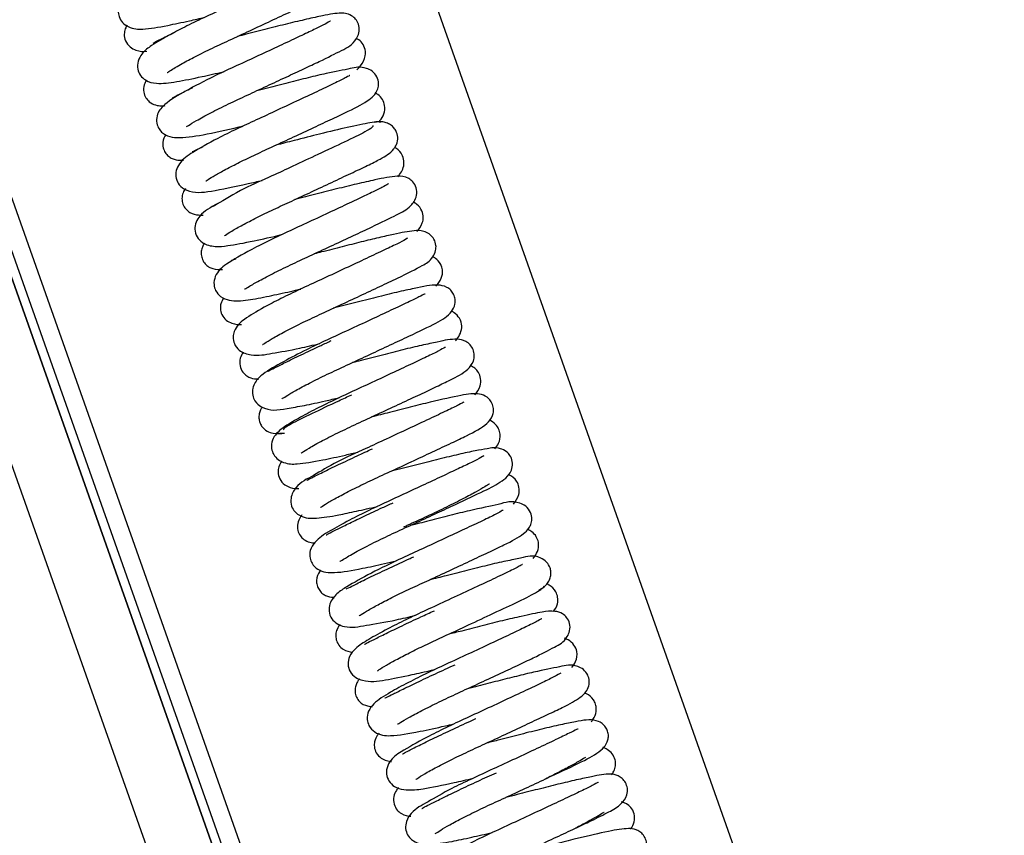
# Model space of a CAD drawing. Units: millimetres. Extents: x -3 to 14505, y -2896 to 10238.
# Drawn here: x 6836 to 6847, y -2259 to -2249 of the extents above; entities that cross this region are included whole.
import ezdxf

# ---------------------------------------------------------------- set-up
doc = ezdxf.new("R2010")
doc.units = ezdxf.units.MM
doc.layers.add('FAKRO LOFT LADDERS', color=7, linetype='CONTINUOUS')

msp = doc.modelspace()

# ---------------------------------------------------------------- linework, layer by layer
at = {"layer": 'FAKRO LOFT LADDERS', "color": 7, "linetype": 'Continuous'}
for p, q in [((6820.846, -2213.163), (6858.737, -2320.228)), ((6859.414, -2320.042), (6821.589, -2213.163)), ((6821.589, -2213.163), (6859.414, -2320.042)), ((6821.695, -2213.163), (6859.508, -2320.009)), ((6859.63, -2319.753), (6821.907, -2213.163)), ((6845.59, -2264.497), (6831.016, -2223.316))]:
    msp.add_line(p, q, dxfattribs=at)
for points, knots in [([(6838.569, -2248.169), (6838.569, -2248.168), (6838.564, -2248.17), (6838.521, -2248.196), (6838.414, -2248.249), (6838.245, -2248.329), (6838.032, -2248.43), (6837.79, -2248.543), (6837.539, -2248.658), (6837.293, -2248.772), (6837.061, -2248.888), (6836.846, -2249.006), (6836.719, -2249.086), (6836.64, -2249.177), (6836.614, -2249.263), (6836.626, -2249.338), (6836.664, -2249.408), (6836.773, -2249.477), (6836.912, -2249.481), (6837.128, -2249.445), (6837.382, -2249.391), (6837.531, -2249.357), (6837.59, -2249.343)], [0.5022133, 0.5022133, 0.5022133, 0.5022133, 0.50317656, 0.50614042, 0.51044982, 0.51494205, 0.51966328, 0.52451358, 0.52932344, 0.53410706, 0.53916175, 0.54476642, 0.55186831, 0.55472197, 0.55713715, 0.55891437, 0.56084598, 0.56277097, 0.56819139, 0.5760263, 0.58133721, 0.58468215, 0.58468215, 0.58468215, 0.58468215]), ([(6838.774, -2248.787), (6838.773, -2248.786), (6838.766, -2248.786), (6838.715, -2248.816), (6838.567, -2248.887), (6838.357, -2248.986), (6838.111, -2249.101), (6837.854, -2249.221), (6837.605, -2249.335), (6837.388, -2249.439), (6837.163, -2249.557), (6837.019, -2249.64), (6836.894, -2249.73), (6836.837, -2249.832), (6836.833, -2249.923), (6836.863, -2249.997), (6836.942, -2250.066), (6837.079, -2250.094), (6837.248, -2250.069), (6837.524, -2250.017), (6837.715, -2249.972), (6837.801, -2249.952), (6837.804, -2249.952)], [0.62645212, 0.62645212, 0.62645212, 0.62645212, 0.62734399, 0.63162985, 0.63636517, 0.64141595, 0.64653748, 0.65153253, 0.65632465, 0.6609868, 0.66539913, 0.67238071, 0.67659857, 0.67893535, 0.68135911, 0.68353852, 0.68575169, 0.68991735, 0.69722933, 0.70379452, 0.70851122, 0.70866934, 0.70866934, 0.70866934, 0.70866934]), ([(6837.169, -2249.96), (6837.169, -2249.961), (6837.172, -2249.96), (6837.198, -2249.942), (6837.298, -2249.88), (6837.461, -2249.793), (6837.648, -2249.7), (6837.864, -2249.6), (6838.097, -2249.492), (6838.333, -2249.382), (6838.622, -2249.247), (6838.889, -2249.121), (6839.043, -2249.03), (6839.096, -2248.934), (6839.108, -2248.883), (6839.103, -2248.827), (6839.077, -2248.77), (6839.042, -2248.733), (6838.986, -2248.698), (6838.88, -2248.683), (6838.686, -2248.718), (6838.389, -2248.785), (6838.089, -2248.861), (6837.894, -2248.912), (6837.778, -2248.94), (6837.741, -2248.949)], [0.31533916, 0.31533916, 0.31533916, 0.31533916, 0.3158499, 0.31754378, 0.32285017, 0.32687041, 0.33116407, 0.33552483, 0.34004407, 0.34475065, 0.34950846, 0.35846656, 0.36642088, 0.36816262, 0.36965537, 0.37092439, 0.37206549, 0.3732942, 0.37466247, 0.37789228, 0.38536564, 0.39410763, 0.39852212, 0.40286757, 0.40486898, 0.40486898, 0.40486898, 0.40486898]), ([(6837.383, -2250.567), (6837.385, -2250.568), (6837.405, -2250.555), (6837.493, -2250.5), (6837.649, -2250.415), (6837.845, -2250.317), (6838.062, -2250.216), (6838.283, -2250.114), (6838.499, -2250.013), (6838.698, -2249.92), (6838.924, -2249.815), (6839.127, -2249.711), (6839.258, -2249.648), (6839.32, -2249.518), (6839.32, -2249.439), (6839.291, -2249.376), (6839.243, -2249.328), (6839.172, -2249.298), (6839.076, -2249.295), (6838.952, -2249.317), (6838.735, -2249.364), (6838.522, -2249.414), (6838.292, -2249.473), (6838.1, -2249.522), (6837.988, -2249.55), (6837.956, -2249.558)], [0.19012113, 0.19012113, 0.19012113, 0.19012113, 0.19303564, 0.19714891, 0.20186904, 0.20648244, 0.21081729, 0.2151104, 0.21940375, 0.22358399, 0.22756185, 0.23498513, 0.24204789, 0.24388853, 0.24579963, 0.24747922, 0.24884708, 0.25081688, 0.25320194, 0.26068169, 0.26535495, 0.26995821, 0.27437642, 0.27871288, 0.28050631, 0.28050631, 0.28050631, 0.28050631]), ([(6836.719, -2249.432), (6836.711, -2249.444), (6836.697, -2249.474), (6836.682, -2249.535), (6836.695, -2249.609), (6836.747, -2249.68), (6836.846, -2249.727), (6836.901, -2249.729), (6836.938, -2249.724)], [0.12690492, 0.12690492, 0.12690492, 0.12690492, 0.12834854, 0.12994688, 0.13179138, 0.13379149, 0.13562092, 0.13963031, 0.13963031, 0.13963031, 0.13963031]), ([(6838.996, -2249.386), (6838.996, -2249.386), (6838.993, -2249.387), (6838.966, -2249.403), (6838.89, -2249.444), (6838.76, -2249.506), (6838.584, -2249.589), (6838.369, -2249.69), (6838.131, -2249.801), (6837.884, -2249.914), (6837.604, -2250.045), (6837.317, -2250.199), (6837.138, -2250.307), (6837.046, -2250.427), (6837.048, -2250.542), (6837.095, -2250.63), (6837.18, -2250.682), (6837.315, -2250.699), (6837.555, -2250.666), (6837.839, -2250.602), (6838.003, -2250.564), (6838.019, -2250.56)], [0.75113891, 0.75113891, 0.75113891, 0.75113891, 0.75193712, 0.75375076, 0.75737618, 0.76127121, 0.76550189, 0.77003215, 0.77470844, 0.7794066, 0.78426266, 0.79185547, 0.80040026, 0.80505684, 0.80700252, 0.80848984, 0.81151367, 0.81542163, 0.82379338, 0.83227401, 0.83316071, 0.83316071, 0.83316071, 0.83316071]), ([(6837.009, -2249.633), (6837.009, -2249.633), (6837.02, -2249.627), (6837.091, -2249.59), (6837.186, -2249.543), (6837.243, -2249.515)], [0.88150976, 0.88150976, 0.88150976, 0.88150976, 0.88331011, 0.88742595, 0.89213486, 0.89213486, 0.89213486, 0.89213486]), ([(6839.291, -2249.932), (6839.306, -2249.919), (6839.347, -2249.876), (6839.394, -2249.787), (6839.384, -2249.685), (6839.344, -2249.618), (6839.305, -2249.59), (6839.286, -2249.579)], [0.6793519, 0.6793519, 0.6793519, 0.6793519, 0.68112867, 0.68454161, 0.68703433, 0.68920611, 0.69119253, 0.69119253, 0.69119253, 0.69119253]), ([(6837.602, -2251.174), (6837.602, -2251.174), (6837.603, -2251.175), (6837.616, -2251.167), (6837.679, -2251.126), (6837.788, -2251.064), (6837.934, -2250.988), (6838.111, -2250.901), (6838.313, -2250.808), (6838.531, -2250.707), (6838.757, -2250.602), (6838.972, -2250.501), (6839.215, -2250.386), (6839.375, -2250.307), (6839.476, -2250.231), (6839.525, -2250.163), (6839.539, -2250.082), (6839.522, -2250.008), (6839.466, -2249.942), (6839.34, -2249.888), (6839.219, -2249.921), (6839.002, -2249.959), (6838.751, -2250.019), (6838.527, -2250.076), (6838.329, -2250.127), (6838.21, -2250.157), (6838.17, -2250.166)], [0.06660617, 0.06660617, 0.06660617, 0.06660617, 0.06681942, 0.06847646, 0.07181437, 0.07538434, 0.07918027, 0.08311602, 0.08711873, 0.09137483, 0.09586722, 0.10048339, 0.10509372, 0.11356227, 0.11688537, 0.11974438, 0.12137193, 0.12320613, 0.12512986, 0.12685855, 0.13318126, 0.14085887, 0.14522581, 0.14964046, 0.15397428, 0.15615824, 0.15615824, 0.15615824, 0.15615824]), ([(6839.212, -2249.996), (6839.209, -2249.995), (6839.179, -2250.014), (6839.058, -2250.075), (6838.875, -2250.162), (6838.649, -2250.268), (6838.405, -2250.382), (6838.167, -2250.492), (6837.938, -2250.597), (6837.679, -2250.726), (6837.464, -2250.847), (6837.326, -2250.938), (6837.262, -2251.059), (6837.264, -2251.147), (6837.301, -2251.232), (6837.445, -2251.319), (6837.644, -2251.297), (6837.961, -2251.231), (6838.178, -2251.182), (6838.232, -2251.169)], [0.87519529, 0.87519529, 0.87519529, 0.87519529, 0.87892363, 0.88348952, 0.88839303, 0.89334947, 0.89819531, 0.90277273, 0.90709478, 0.91189797, 0.91993868, 0.92602172, 0.92823506, 0.9305938, 0.93286818, 0.93600367, 0.94495131, 0.9544604, 0.95752521, 0.95752521, 0.95752521, 0.95752521]), ([(6836.936, -2250.047), (6836.926, -2250.063), (6836.905, -2250.103), (6836.9, -2250.179), (6836.925, -2250.245), (6836.971, -2250.298), (6837.044, -2250.332), (6837.095, -2250.335), (6837.13, -2250.334), (6837.145, -2250.333)], [0.25076052, 0.25076052, 0.25076052, 0.25076052, 0.25230024, 0.25421521, 0.25594505, 0.25737944, 0.25943154, 0.26181552, 0.26360975, 0.26360975, 0.26360975, 0.26360975]), ([(6837.226, -2250.244), (6837.226, -2250.245), (6837.233, -2250.242), (6837.299, -2250.206), (6837.391, -2250.16), (6837.448, -2250.132), (6837.453, -2250.13)], [0.756583036, 0.756583036, 0.756583036, 0.756583036, 0.757537404, 0.761723384, 0.766071307, 0.766457428, 0.766457428, 0.766457428, 0.766457428]), ([(6839.545, -2250.504), (6839.546, -2250.503), (6839.566, -2250.48), (6839.598, -2250.431), (6839.61, -2250.339), (6839.582, -2250.262), (6839.538, -2250.213), (6839.508, -2250.195), (6839.498, -2250.19)], [0.55656488, 0.55656488, 0.55656488, 0.55656488, 0.55680782, 0.55955558, 0.56211251, 0.56393505, 0.56582909, 0.56672, 0.56672, 0.56672, 0.56672]), ([(6839.472, -2250.555), (6839.473, -2250.561), (6839.469, -2250.575), (6839.375, -2250.634), (6839.174, -2250.73), (6838.877, -2250.871), (6838.591, -2251.002), (6838.311, -2251.136), (6837.985, -2251.273), (6837.721, -2251.45), (6837.542, -2251.523), (6837.462, -2251.693), (6837.495, -2251.804), (6837.576, -2251.887), (6837.705, -2251.916), (6837.878, -2251.899), (6838.104, -2251.855), (6838.339, -2251.803), (6838.449, -2251.777)], [0.00033055, 0.00033055, 0.00033055, 0.00033055, 0.00448555, 0.00926792, 0.01669891, 0.0233047, 0.02893208, 0.03349695, 0.0398402, 0.04826003, 0.05577624, 0.06048429, 0.06310247, 0.06554237, 0.06983589, 0.07411262, 0.08169572, 0.08789474, 0.08789474, 0.08789474, 0.08789474]), ([(6837.809, -2251.789), (6837.81, -2251.789), (6837.822, -2251.781), (6837.889, -2251.737), (6838.009, -2251.669), (6838.168, -2251.587), (6838.356, -2251.495), (6838.565, -2251.399), (6838.788, -2251.296), (6839.015, -2251.19), (6839.229, -2251.089), (6839.415, -2251.002), (6839.582, -2250.916), (6839.671, -2250.865), (6839.732, -2250.781), (6839.755, -2250.711), (6839.743, -2250.64), (6839.715, -2250.589), (6839.68, -2250.554), (6839.635, -2250.527), (6839.567, -2250.509), (6839.521, -2250.516), (6839.485, -2250.523)], [0.93724323, 0.93724323, 0.93724323, 0.93724323, 0.93918702, 0.94278433, 0.94669262, 0.95072711, 0.95478424, 0.95882996, 0.96313423, 0.96766026, 0.972291, 0.97689736, 0.98149767, 0.98847016, 0.98971476, 0.99170561, 0.99342513, 0.99445722, 0.99556699, 0.99671325, 0.99785379, 1, 1, 1, 1]), ([(6839.56, -2250.522), (6839.549, -2250.518), (6839.531, -2250.511), (6839.42, -2250.527), (6839.212, -2250.569), (6838.901, -2250.643), (6838.62, -2250.717), (6838.452, -2250.758), (6838.384, -2250.775)], [0, 0, 0, 0, 0.00442731, 0.00847473, 0.01609127, 0.02271372, 0.02811369, 0.03186084, 0.03186084, 0.03186084, 0.03186084]), ([(6837.153, -2250.656), (6837.135, -2250.681), (6837.115, -2250.722), (6837.118, -2250.8), (6837.144, -2250.862), (6837.183, -2250.903), (6837.241, -2250.937), (6837.294, -2250.945), (6837.337, -2250.944), (6837.352, -2250.944)], [0.37512848, 0.37512848, 0.37512848, 0.37512848, 0.37816097, 0.37954208, 0.38078876, 0.38206717, 0.38344866, 0.38666865, 0.38819323, 0.38819323, 0.38819323, 0.38819323]), ([(6837.449, -2250.847), (6837.449, -2250.848), (6837.455, -2250.849), (6837.488, -2250.831), (6837.544, -2250.803), (6837.566, -2250.792)], [0.631074783, 0.631074783, 0.631074783, 0.631074783, 0.631712835, 0.635815377, 0.638153953, 0.638153953, 0.638153953, 0.638153953]), ([(6839.749, -2251.128), (6839.764, -2251.114), (6839.789, -2251.081), (6839.822, -2251.008), (6839.819, -2250.93), (6839.787, -2250.852), (6839.741, -2250.817), (6839.714, -2250.802)], [0.43057609, 0.43057609, 0.43057609, 0.43057609, 0.4327137, 0.43459239, 0.43652944, 0.43835542, 0.44107755, 0.44107755, 0.44107755, 0.44107755]), ([(6839.646, -2251.207), (6839.645, -2251.207), (6839.632, -2251.216), (6839.578, -2251.248), (6839.459, -2251.305), (6839.286, -2251.387), (6839.066, -2251.49), (6838.821, -2251.605), (6838.573, -2251.719), (6838.329, -2251.833), (6838.059, -2251.969), (6837.836, -2252.097), (6837.715, -2252.198), (6837.684, -2252.321), (6837.711, -2252.417), (6837.776, -2252.486), (6837.894, -2252.525), (6838.056, -2252.515), (6838.287, -2252.47), (6838.5, -2252.424), (6838.624, -2252.395), (6838.663, -2252.386)], [0.1301709, 0.1301709, 0.1301709, 0.1301709, 0.13157046, 0.13531762, 0.13935861, 0.14382074, 0.14866213, 0.15356622, 0.15833363, 0.16305377, 0.16838203, 0.17704747, 0.18340699, 0.18599652, 0.18746507, 0.18977914, 0.19323433, 0.20006395, 0.20613654, 0.21117103, 0.21335604, 0.21335604, 0.21335604, 0.21335604]), ([(6838.033, -2252.385), (6838.034, -2252.386), (6838.042, -2252.384), (6838.086, -2252.357), (6838.197, -2252.292), (6838.365, -2252.204), (6838.569, -2252.105), (6838.794, -2252.001), (6839.027, -2251.893), (6839.255, -2251.787), (6839.51, -2251.667), (6839.748, -2251.55), (6839.856, -2251.497), (6839.936, -2251.408), (6839.966, -2251.337), (6839.961, -2251.25), (6839.922, -2251.185), (6839.843, -2251.125), (6839.707, -2251.118), (6839.546, -2251.153), (6839.298, -2251.208), (6839.071, -2251.263), (6838.834, -2251.325), (6838.676, -2251.365), (6838.598, -2251.384)], [0.81381711, 0.81381711, 0.81381711, 0.81381711, 0.81508249, 0.81865176, 0.8227015, 0.82713296, 0.83159946, 0.83594146, 0.8404463, 0.84503696, 0.84952637, 0.85725023, 0.86402204, 0.86566894, 0.86746524, 0.86941485, 0.8712183, 0.87279687, 0.87716275, 0.88529525, 0.8901499, 0.894786, 0.89911737, 0.9033522, 0.9033522, 0.9033522, 0.9033522]), ([(6837.372, -2251.26), (6837.362, -2251.274), (6837.343, -2251.307), (6837.329, -2251.373), (6837.341, -2251.437), (6837.373, -2251.491), (6837.439, -2251.545), (6837.508, -2251.558), (6837.555, -2251.559), (6837.572, -2251.558)], [0.49961662, 0.49961662, 0.49961662, 0.49961662, 0.50120851, 0.50279813, 0.50441419, 0.50599542, 0.50748934, 0.51052799, 0.51240445, 0.51240445, 0.51240445, 0.51240445]), ([(6837.656, -2251.467), (6837.656, -2251.468), (6837.665, -2251.464), (6837.703, -2251.443), (6837.742, -2251.424), (6837.747, -2251.421)], [0.505997762, 0.505997762, 0.505997762, 0.505997762, 0.507253424, 0.511239402, 0.511786017, 0.511786017, 0.511786017, 0.511786017]), ([(6839.962, -2251.743), (6839.989, -2251.717), (6840.022, -2251.671), (6840.04, -2251.58), (6840.024, -2251.507), (6839.978, -2251.444), (6839.939, -2251.421), (6839.926, -2251.415)], [0.30569346, 0.30569346, 0.30569346, 0.30569346, 0.30944644, 0.31127284, 0.31349541, 0.31597867, 0.31718736, 0.31718736, 0.31718736, 0.31718736]), ([(6838.236, -2253.007), (6838.236, -2253.007), (6838.236, -2253.008), (6838.258, -2252.993), (6838.342, -2252.94), (6838.481, -2252.863), (6838.662, -2252.771), (6838.871, -2252.673), (6839.097, -2252.569), (6839.329, -2252.461), (6839.552, -2252.356), (6839.811, -2252.235), (6840.018, -2252.126), (6840.119, -2252.072), (6840.176, -2251.964), (6840.18, -2251.893), (6840.159, -2251.825), (6840.105, -2251.765), (6840.02, -2251.729), (6839.889, -2251.734), (6839.759, -2251.762), (6839.539, -2251.811), (6839.343, -2251.858), (6839.126, -2251.913), (6838.946, -2251.959), (6838.841, -2251.985), (6838.814, -2251.992)], [0.69044517, 0.69044517, 0.69044517, 0.69044517, 0.69046822, 0.69341608, 0.69719635, 0.7014767, 0.7058146, 0.71008401, 0.71441538, 0.7189495, 0.72354283, 0.72807202, 0.73671563, 0.74259801, 0.74468499, 0.74609633, 0.74778268, 0.7496363, 0.75137845, 0.75466647, 0.76218048, 0.76623753, 0.77035607, 0.77444423, 0.77863904, 0.78014623, 0.78014623, 0.78014623, 0.78014623]), ([(6837.589, -2251.871), (6837.581, -2251.881), (6837.566, -2251.904), (6837.55, -2251.946), (6837.546, -2251.998), (6837.561, -2252.06), (6837.593, -2252.108), (6837.634, -2252.141), (6837.699, -2252.167), (6837.751, -2252.17), (6837.788, -2252.168)], [0.62389877, 0.62389877, 0.62389877, 0.62389877, 0.62533219, 0.62672561, 0.62798086, 0.62915467, 0.63045368, 0.63196239, 0.63369862, 0.63749389, 0.63749389, 0.63749389, 0.63749389]), ([(6839.86, -2251.817), (6839.859, -2251.817), (6839.836, -2251.831), (6839.744, -2251.881), (6839.584, -2251.956), (6839.375, -2252.055), (6839.135, -2252.167), (6838.89, -2252.281), (6838.652, -2252.39), (6838.436, -2252.494), (6838.207, -2252.615), (6838.042, -2252.712), (6837.926, -2252.812), (6837.901, -2252.927), (6837.916, -2253.002), (6837.98, -2253.092), (6838.153, -2253.143), (6838.331, -2253.106), (6838.599, -2253.063), (6838.8, -2253.014), (6838.878, -2252.995)], [0.25531934, 0.25531934, 0.25531934, 0.25531934, 0.25826778, 0.26261642, 0.26734214, 0.2721909, 0.27709583, 0.28188059, 0.28649194, 0.29112698, 0.29580202, 0.30340826, 0.30934609, 0.31114837, 0.31335849, 0.31585507, 0.31979114, 0.32691194, 0.33426392, 0.33868233, 0.33868233, 0.33868233, 0.33868233]), ([(6837.885, -2252.064), (6837.887, -2252.066), (6837.896, -2252.064), (6837.919, -2252.054), (6837.938, -2252.045)], [0.380767326, 0.380767326, 0.380767326, 0.380767326, 0.382386079, 0.385281998, 0.385281998, 0.385281998, 0.385281998]), ([(6840.176, -2252.355), (6840.202, -2252.33), (6840.237, -2252.282), (6840.258, -2252.189), (6840.228, -2252.093), (6840.184, -2252.048), (6840.151, -2252.029), (6840.141, -2252.024)], [0.17984791, 0.17984791, 0.17984791, 0.17984791, 0.18356398, 0.18613596, 0.18760736, 0.18997739, 0.19110758, 0.19110758, 0.19110758, 0.19110758]), ([(6838.452, -2253.614), (6838.453, -2253.614), (6838.463, -2253.608), (6838.515, -2253.574), (6838.622, -2253.512), (6838.782, -2253.427), (6838.982, -2253.329), (6839.206, -2253.226), (6839.439, -2253.118), (6839.669, -2253.01), (6839.935, -2252.886), (6840.188, -2252.765), (6840.33, -2252.68), (6840.39, -2252.58), (6840.394, -2252.503), (6840.375, -2252.439), (6840.341, -2252.394), (6840.28, -2252.351), (6840.154, -2252.332), (6839.985, -2252.368), (6839.743, -2252.421), (6839.513, -2252.477), (6839.27, -2252.541), (6839.106, -2252.582), (6839.027, -2252.601)], [0.56733457, 0.56733457, 0.56733457, 0.56733457, 0.56872751, 0.57214471, 0.5760196, 0.58027541, 0.58473404, 0.58908646, 0.59359127, 0.59819153, 0.60275305, 0.61094445, 0.61837813, 0.62129534, 0.62253808, 0.62372625, 0.62506201, 0.62660328, 0.63019563, 0.63838499, 0.64321274, 0.64798444, 0.6525111, 0.656814, 0.656814, 0.656814, 0.656814]), ([(6837.799, -2252.487), (6837.788, -2252.504), (6837.767, -2252.543), (6837.76, -2252.609), (6837.776, -2252.675), (6837.825, -2252.738), (6837.912, -2252.781), (6837.965, -2252.786), (6837.998, -2252.784)], [0.74933248, 0.74933248, 0.74933248, 0.74933248, 0.751248, 0.75262441, 0.75430001, 0.75619873, 0.75802916, 0.76146847, 0.76146847, 0.76146847, 0.76146847]), ([(6840.056, -2252.443), (6840.055, -2252.442), (6840.045, -2252.444), (6839.993, -2252.472), (6839.864, -2252.534), (6839.675, -2252.623), (6839.447, -2252.73), (6839.199, -2252.845), (6838.953, -2252.958), (6838.701, -2253.077), (6838.441, -2253.212), (6838.261, -2253.319), (6838.166, -2253.399), (6838.119, -2253.497), (6838.121, -2253.574), (6838.151, -2253.654), (6838.293, -2253.762), (6838.447, -2253.735), (6838.697, -2253.691), (6838.902, -2253.647), (6839.04, -2253.615), (6839.092, -2253.603)], [0.38071884, 0.38071884, 0.38071884, 0.38071884, 0.38220068, 0.38616292, 0.39040749, 0.39509742, 0.40000299, 0.40488174, 0.40962566, 0.41434094, 0.42049986, 0.42837277, 0.43267998, 0.43451847, 0.43643069, 0.4382532, 0.44104391, 0.45059751, 0.45566076, 0.4606913, 0.46367061, 0.46367061, 0.46367061, 0.46367061]), ([(6840.395, -2252.966), (6840.4, -2252.961), (6840.438, -2252.916), (6840.481, -2252.825), (6840.448, -2252.713), (6840.395, -2252.659), (6840.359, -2252.639), (6840.349, -2252.635)], [0.05490459, 0.05490459, 0.05490459, 0.05490459, 0.05563047, 0.06051778, 0.06318, 0.06560782, 0.06659121, 0.06659121, 0.06659121, 0.06659121]), ([(6838.296, -2253.307), (6838.297, -2253.308), (6838.311, -2253.299), (6838.367, -2253.27), (6838.487, -2253.209), (6838.664, -2253.124), (6838.847, -2253.037), (6838.966, -2252.982), (6839.005, -2252.964)], [0.1302054, 0.1302054, 0.1302054, 0.1302054, 0.13169432, 0.13535878, 0.13944897, 0.14405, 0.14892275, 0.15123604, 0.15123604, 0.15123604, 0.15123604]), ([(6838.667, -2254.222), (6838.668, -2254.223), (6838.682, -2254.213), (6838.754, -2254.167), (6838.901, -2254.085), (6839.098, -2253.985), (6839.321, -2253.88), (6839.554, -2253.773), (6839.785, -2253.665), (6840, -2253.565), (6840.186, -2253.477), (6840.384, -2253.381), (6840.5, -2253.324), (6840.594, -2253.218), (6840.611, -2253.127), (6840.597, -2253.063), (6840.563, -2253.009), (6840.493, -2252.957), (6840.362, -2252.939), (6840.244, -2252.969), (6840.02, -2253.015), (6839.811, -2253.065), (6839.58, -2253.124), (6839.387, -2253.174), (6839.275, -2253.202), (6839.243, -2253.209)], [0.44378345, 0.44378345, 0.44378345, 0.44378345, 0.44587717, 0.44978924, 0.45454716, 0.45929601, 0.46380625, 0.46827229, 0.47280287, 0.47728071, 0.48159488, 0.48573467, 0.49357462, 0.49684499, 0.49846453, 0.50007727, 0.50161765, 0.50304313, 0.50598709, 0.51383738, 0.51837121, 0.52289358, 0.52729016, 0.53166254, 0.53340369, 0.53340369, 0.53340369, 0.53340369]), ([(6838.019, -2253.094), (6838.018, -2253.096), (6838.005, -2253.115), (6837.98, -2253.161), (6837.977, -2253.247), (6838.009, -2253.317), (6838.071, -2253.373), (6838.135, -2253.391), (6838.178, -2253.394), (6838.193, -2253.393)], [0.87294793, 0.87294793, 0.87294793, 0.87294793, 0.87311482, 0.874875, 0.87682528, 0.87868294, 0.88032344, 0.88316341, 0.884893, 0.884893, 0.884893, 0.884893]), ([(6840.283, -2253.039), (6840.282, -2253.038), (6840.273, -2253.042), (6840.209, -2253.08), (6840.076, -2253.143), (6839.895, -2253.229), (6839.674, -2253.333), (6839.431, -2253.446), (6839.182, -2253.56), (6838.942, -2253.674), (6838.722, -2253.786), (6838.529, -2253.895), (6838.415, -2253.968), (6838.342, -2254.071), (6838.329, -2254.163), (6838.356, -2254.24), (6838.408, -2254.3), (6838.511, -2254.347), (6838.641, -2254.348), (6838.865, -2254.31), (6839.115, -2254.256), (6839.256, -2254.223), (6839.304, -2254.212)], [0.50611302, 0.50611302, 0.50611302, 0.50611302, 0.50746359, 0.51150044, 0.51581168, 0.52030936, 0.52504338, 0.52987206, 0.53463288, 0.53950131, 0.54463363, 0.5500541, 0.55678717, 0.55956083, 0.56213313, 0.56394179, 0.56582165, 0.56764408, 0.57288216, 0.58078008, 0.58627817, 0.58899973, 0.58899973, 0.58899973, 0.58899973]), ([(6840.612, -2253.57), (6840.638, -2253.542), (6840.675, -2253.486), (6840.683, -2253.388), (6840.651, -2253.3), (6840.596, -2253.258), (6840.561, -2253.242)], [0.93113545, 0.93113545, 0.93113545, 0.93113545, 0.93444953, 0.9367329, 0.93891249, 0.94252746, 0.94252746, 0.94252746, 0.94252746]), ([(6838.47, -2253.964), (6838.47, -2253.957), (6838.474, -2253.943), (6838.568, -2253.886), (6838.769, -2253.789), (6839.026, -2253.665), (6839.187, -2253.592), (6839.236, -2253.569)], [0.00025995, 0.00025995, 0.00025995, 0.00025995, 0.00449153, 0.0092021, 0.01666215, 0.02334492, 0.02627336, 0.02627336, 0.02627336, 0.02627336]), ([(6838.886, -2254.828), (6838.887, -2254.829), (6838.896, -2254.823), (6838.96, -2254.781), (6839.075, -2254.716), (6839.238, -2254.631), (6839.438, -2254.534), (6839.666, -2254.429), (6839.905, -2254.318), (6840.141, -2254.208), (6840.353, -2254.108), (6840.571, -2254.005), (6840.722, -2253.925), (6840.805, -2253.829), (6840.824, -2253.755), (6840.819, -2253.695), (6840.79, -2253.633), (6840.734, -2253.58), (6840.624, -2253.546), (6840.461, -2253.576), (6840.185, -2253.635), (6839.895, -2253.706), (6839.67, -2253.765), (6839.523, -2253.802), (6839.457, -2253.818)], [0.32129656, 0.32129656, 0.32129656, 0.32129656, 0.32275283, 0.32617398, 0.32995863, 0.33409547, 0.3384645, 0.34287093, 0.34750537, 0.35227989, 0.35704777, 0.36161344, 0.3698179, 0.37345372, 0.37500753, 0.37638429, 0.37764144, 0.37893384, 0.38183678, 0.38899435, 0.39754261, 0.40205492, 0.40640948, 0.41001898, 0.41001898, 0.41001898, 0.41001898]), ([(6838.232, -2253.707), (6838.225, -2253.717), (6838.21, -2253.742), (6838.196, -2253.784), (6838.193, -2253.832), (6838.202, -2253.879), (6838.228, -2253.933), (6838.28, -2253.98), (6838.367, -2254.01), (6838.42, -2254.003), (6838.458, -2253.996)], [0.2029083, 0.2029083, 0.2029083, 0.2029083, 0.2601655, 0.3354167, 0.4127139, 0.4900944, 0.5654945, 0.7034196, 0.8207147, 1, 1, 1, 1]), ([(6840.49, -2253.655), (6840.49, -2253.654), (6840.485, -2253.653), (6840.441, -2253.679), (6840.304, -2253.746), (6840.104, -2253.84), (6839.873, -2253.949), (6839.624, -2254.063), (6839.358, -2254.19), (6839.043, -2254.327), (6838.804, -2254.481), (6838.63, -2254.559), (6838.545, -2254.713), (6838.555, -2254.816), (6838.595, -2254.884), (6838.694, -2254.955), (6838.844, -2254.955), (6839.042, -2254.926), (6839.286, -2254.873), (6839.439, -2254.839), (6839.52, -2254.821)], [0.63116079, 0.63116079, 0.63116079, 0.63116079, 0.63173417, 0.63592322, 0.64058764, 0.6455556, 0.6505421, 0.65536367, 0.6599115, 0.66647934, 0.67398598, 0.68113395, 0.6846273, 0.6870806, 0.68926075, 0.69138365, 0.69772705, 0.70485802, 0.70930298, 0.71392437, 0.71392437, 0.71392437, 0.71392437]), ([(6840.835, -2254.176), (6840.852, -2254.157), (6840.883, -2254.113), (6840.904, -2254.034), (6840.882, -2253.951), (6840.838, -2253.886), (6840.798, -2253.863), (6840.772, -2253.853)], [0.80634224, 0.80634224, 0.80634224, 0.80634224, 0.80892107, 0.81187617, 0.8132578, 0.81464598, 0.81737465, 0.81737465, 0.81737465, 0.81737465]), ([(6838.384, -2253.996), (6838.394, -2254.001), (6838.411, -2254.007), (6838.459, -2254.002), (6838.482, -2253.999)], [0, 0, 0, 0, 0.004534221, 0.007555392, 0.007555392, 0.007555392, 0.007555392]), ([(6838.732, -2254.526), (6838.732, -2254.527), (6838.738, -2254.524), (6838.783, -2254.5), (6838.906, -2254.439), (6839.081, -2254.354), (6839.275, -2254.262), (6839.408, -2254.201), (6839.466, -2254.174)], [0.88137394, 0.88137394, 0.88137394, 0.88137394, 0.88232295, 0.88591551, 0.8902897, 0.89495155, 0.89954221, 0.90297877, 0.90297877, 0.90297877, 0.90297877]), ([(6839.099, -2255.435), (6839.101, -2255.436), (6839.114, -2255.429), (6839.184, -2255.384), (6839.331, -2255.301), (6839.525, -2255.203), (6839.743, -2255.1), (6839.968, -2254.997), (6840.19, -2254.893), (6840.454, -2254.77), (6840.731, -2254.64), (6840.885, -2254.562), (6840.989, -2254.481), (6841.033, -2254.398), (6841.038, -2254.316), (6841.011, -2254.251), (6840.963, -2254.198), (6840.85, -2254.151), (6840.77, -2254.172), (6840.618, -2254.195), (6840.437, -2254.236), (6840.217, -2254.288), (6839.98, -2254.349), (6839.796, -2254.396), (6839.693, -2254.421), (6839.671, -2254.427)], [0.19720999, 0.19720999, 0.19720999, 0.19720999, 0.19924106, 0.20321738, 0.20790239, 0.21259467, 0.21701037, 0.22132982, 0.22566697, 0.22989502, 0.23761703, 0.24489589, 0.2483415, 0.25016681, 0.25209817, 0.25382433, 0.25523722, 0.2572552, 0.26293887, 0.26729782, 0.27204956, 0.27670568, 0.2811467, 0.28553757, 0.28672292, 0.28672292, 0.28672292, 0.28672292]), ([(6840.712, -2254.255), (6840.712, -2254.254), (6840.705, -2254.257), (6840.641, -2254.296), (6840.512, -2254.357), (6840.341, -2254.438), (6840.137, -2254.534), (6839.905, -2254.642), (6839.663, -2254.754), (6839.422, -2254.865), (6839.185, -2254.985), (6838.974, -2255.101), (6838.838, -2255.191), (6838.768, -2255.294), (6838.759, -2255.385), (6838.794, -2255.477), (6838.893, -2255.559), (6839.049, -2255.569), (6839.3, -2255.526), (6839.554, -2255.471), (6839.688, -2255.44), (6839.733, -2255.429)], [0.75667904, 0.75667904, 0.75667904, 0.75667904, 0.75764138, 0.7617538, 0.76608553, 0.77018563, 0.77462435, 0.77926784, 0.78393957, 0.7886861, 0.79375748, 0.80003236, 0.80687889, 0.81028188, 0.81254557, 0.8139483, 0.81649325, 0.82306715, 0.83150626, 0.8367615, 0.83932076, 0.83932076, 0.83932076, 0.83932076]), ([(6838.451, -2254.315), (6838.438, -2254.332), (6838.417, -2254.368), (6838.405, -2254.44), (6838.423, -2254.515), (6838.479, -2254.581), (6838.565, -2254.617), (6838.612, -2254.622), (6838.642, -2254.62)], [0.11758458, 0.11758458, 0.11758458, 0.11758458, 0.11973321, 0.12137447, 0.12322022, 0.12514979, 0.12689298, 0.1300859, 0.1300859, 0.1300859, 0.1300859]), ([(6841.044, -2254.793), (6841.07, -2254.763), (6841.109, -2254.703), (6841.112, -2254.605), (6841.079, -2254.523), (6841.026, -2254.481), (6840.992, -2254.466), (6840.989, -2254.464)], [0.68052047, 0.68052047, 0.68052047, 0.68052047, 0.68381324, 0.68608725, 0.68813032, 0.691291, 0.6916337, 0.6916337, 0.6916337, 0.6916337]), ([(6840.776, -2254.57), (6840.775, -2254.569), (6840.771, -2254.57), (6840.728, -2254.6), (6840.629, -2254.656), (6840.485, -2254.733), (6840.297, -2254.827), (6840.08, -2254.931), (6839.914, -2255.006), (6839.826, -2255.047), (6839.813, -2255.052)], [0.3153124, 0.3153124, 0.3153124, 0.3153124, 0.31597816, 0.31926662, 0.32280083, 0.32678007, 0.33113106, 0.335639, 0.34004775, 0.34080274, 0.34080274, 0.34080274, 0.34080274]), ([(6838.948, -2255.138), (6838.948, -2255.139), (6838.951, -2255.139), (6838.988, -2255.117), (6839.08, -2255.071), (6839.21, -2255.007), (6839.379, -2254.926), (6839.547, -2254.847), (6839.657, -2254.797), (6839.697, -2254.779)], [0.75635931, 0.75635931, 0.75635931, 0.75635931, 0.75670543, 0.75997336, 0.76343798, 0.76720823, 0.77122843, 0.77540555, 0.77777618, 0.77777618, 0.77777618, 0.77777618]), ([(6839.316, -2256.043), (6839.317, -2256.044), (6839.321, -2256.043), (6839.345, -2256.026), (6839.42, -2255.98), (6839.543, -2255.912), (6839.703, -2255.83), (6839.892, -2255.739), (6840.104, -2255.642), (6840.33, -2255.537), (6840.557, -2255.431), (6840.768, -2255.332), (6840.99, -2255.227), (6841.125, -2255.156), (6841.209, -2255.08), (6841.242, -2255.02), (6841.255, -2254.959), (6841.241, -2254.884), (6841.187, -2254.813), (6841.033, -2254.746), (6840.901, -2254.799), (6840.617, -2254.85), (6840.337, -2254.92), (6840.109, -2254.98), (6839.957, -2255.018), (6839.885, -2255.035)], [0.07469543, 0.07469543, 0.07469543, 0.07469543, 0.07572125, 0.07740045, 0.08087096, 0.08459013, 0.08849594, 0.0924911, 0.09658023, 0.10095615, 0.10553461, 0.11019064, 0.11481031, 0.12289899, 0.12590654, 0.12728661, 0.12888872, 0.13074246, 0.13274523, 0.13455397, 0.14274095, 0.15083896, 0.15530994, 0.15966089, 0.1635464, 0.1635464, 0.1635464, 0.1635464]), ([(6838.676, -2254.915), (6838.669, -2254.923), (6838.651, -2254.95), (6838.624, -2255.008), (6838.625, -2255.087), (6838.654, -2255.149), (6838.702, -2255.197), (6838.77, -2255.226), (6838.805, -2255.229), (6838.823, -2255.229)], [0.24105608, 0.24105608, 0.24105608, 0.24105608, 0.24203651, 0.24387247, 0.24577438, 0.24745091, 0.24882586, 0.25082943, 0.2530346, 0.2530346, 0.2530346, 0.2530346]), ([(6840.928, -2254.864), (6840.928, -2254.863), (6840.918, -2254.868), (6840.851, -2254.907), (6840.704, -2254.977), (6840.502, -2255.072), (6840.27, -2255.18), (6840.029, -2255.293), (6839.748, -2255.421), (6839.426, -2255.577), (6839.209, -2255.7), (6839.069, -2255.789), (6838.988, -2255.887), (6838.974, -2255.999), (6839.015, -2256.11), (6839.183, -2256.194), (6839.384, -2256.149), (6839.664, -2256.108), (6839.874, -2256.057), (6839.949, -2256.038)], [0.88154445, 0.88154445, 0.88154445, 0.88154445, 0.88318029, 0.88732765, 0.89209842, 0.89699868, 0.90188915, 0.90660143, 0.91102897, 0.91845351, 0.92653715, 0.93075871, 0.93469216, 0.9369507, 0.93956535, 0.94463374, 0.95233298, 0.96031193, 0.96458269, 0.96458269, 0.96458269, 0.96458269]), ([(6841.265, -2255.402), (6841.275, -2255.39), (6841.301, -2255.357), (6841.328, -2255.292), (6841.327, -2255.219), (6841.304, -2255.156), (6841.256, -2255.103), (6841.219, -2255.083), (6841.203, -2255.076)], [0.55627935, 0.55627935, 0.55627935, 0.55627935, 0.5579353, 0.56050993, 0.56207753, 0.56381713, 0.5656517, 0.56713314, 0.56713314, 0.56713314, 0.56713314]), ([(6839.172, -2255.741), (6839.175, -2255.743), (6839.195, -2255.733), (6839.286, -2255.687), (6839.448, -2255.608), (6839.654, -2255.51), (6839.822, -2255.432), (6839.915, -2255.389), (6839.929, -2255.383)], [0.63085889, 0.63085889, 0.63085889, 0.63085889, 0.63384668, 0.63790793, 0.64256524, 0.64733025, 0.65197755, 0.65279661, 0.65279661, 0.65279661, 0.65279661]), ([(6841.33, -2255.756), (6841.362, -2255.738), (6841.403, -2255.714), (6841.444, -2255.656), (6841.462, -2255.606), (6841.466, -2255.555), (6841.455, -2255.498), (6841.418, -2255.436), (6841.274, -2255.35), (6841.171, -2255.395), (6840.966, -2255.429), (6840.761, -2255.478), (6840.531, -2255.534), (6840.308, -2255.592), (6840.164, -2255.628), (6840.1, -2255.644)], [0, 0, 0, 0, 0.00219796, 0.0033603, 0.00452394, 0.00564502, 0.00668167, 0.00839366, 0.01035225, 0.01846798, 0.02322244, 0.028032, 0.03259754, 0.03687787, 0.04037674, 0.04037674, 0.04037674, 0.04037674]), ([(6841.146, -2255.47), (6841.145, -2255.469), (6841.12, -2255.485), (6841.011, -2255.542), (6840.822, -2255.631), (6840.581, -2255.744), (6840.322, -2255.865), (6840.069, -2255.981), (6839.836, -2256.09), (6839.611, -2256.203), (6839.413, -2256.313), (6839.293, -2256.39), (6839.207, -2256.485), (6839.186, -2256.587), (6839.21, -2256.671), (6839.274, -2256.739), (6839.415, -2256.792), (6839.596, -2256.767), (6839.857, -2256.716), (6840.064, -2256.669), (6840.152, -2256.649), (6840.164, -2256.646)], [0.01154135, 0.01154135, 0.01154135, 0.01154135, 0.01468826, 0.01953409, 0.02479637, 0.03012323, 0.03526996, 0.04008083, 0.04469058, 0.04931681, 0.05540846, 0.06140003, 0.06480737, 0.06740824, 0.06977, 0.07231384, 0.0746812, 0.08217834, 0.08942066, 0.09373051, 0.09441699, 0.09441699, 0.09441699, 0.09441699]), ([(6838.888, -2255.533), (6838.884, -2255.539), (6838.86, -2255.569), (6838.836, -2255.619), (6838.842, -2255.699), (6838.867, -2255.756), (6838.902, -2255.794), (6838.958, -2255.829), (6839.002, -2255.836), (6839.036, -2255.838), (6839.04, -2255.838)], [0.36555181, 0.36555181, 0.36555181, 0.36555181, 0.3663382, 0.36956935, 0.37083985, 0.37197651, 0.37320955, 0.37459497, 0.37791082, 0.37831414, 0.37831414, 0.37831414, 0.37831414]), ([(6839.523, -2256.659), (6839.524, -2256.659), (6839.541, -2256.647), (6839.618, -2256.598), (6839.741, -2256.53), (6839.898, -2256.449), (6840.077, -2256.362), (6840.283, -2256.267), (6840.524, -2256.155), (6840.804, -2256.024), (6841.091, -2255.89), (6841.281, -2255.796), (6841.374, -2255.735), (6841.384, -2255.718), (6841.388, -2255.708)], [0.94522591, 0.94522591, 0.94522591, 0.94522591, 0.94777321, 0.95145295, 0.9553678, 0.95931182, 0.96319116, 0.96700359, 0.97160441, 0.97727563, 0.98379592, 0.99120217, 0.99546571, 1, 1, 1, 1]), ([(6841.492, -2255.998), (6841.511, -2255.974), (6841.54, -2255.926), (6841.544, -2255.837), (6841.517, -2255.758), (6841.465, -2255.709), (6841.427, -2255.691), (6841.417, -2255.687)], [0.43147517, 0.43147517, 0.43147517, 0.43147517, 0.43427543, 0.43603104, 0.43770946, 0.44059012, 0.44155689, 0.44155689, 0.44155689, 0.44155689]), ([(6839.376, -2256.363), (6839.377, -2256.363), (6839.38, -2256.362), (6839.403, -2256.349), (6839.48, -2256.31), (6839.615, -2256.243), (6839.795, -2256.156), (6839.982, -2256.069), (6840.108, -2256.011), (6840.159, -2255.988)], [0.50569417, 0.50569417, 0.50569417, 0.50569417, 0.5065005, 0.50825015, 0.51215525, 0.51634904, 0.52072623, 0.52516385, 0.52815674, 0.52815674, 0.52815674, 0.52815674]), ([(6839.747, -2257.255), (6839.747, -2257.255), (6839.751, -2257.256), (6839.779, -2257.239), (6839.869, -2257.185), (6840.016, -2257.106), (6840.206, -2257.011), (6840.422, -2256.91), (6840.649, -2256.805), (6840.878, -2256.699), (6841.089, -2256.6), (6841.316, -2256.494), (6841.508, -2256.392), (6841.619, -2256.339), (6841.68, -2256.213), (6841.679, -2256.128), (6841.644, -2256.062), (6841.583, -2256.009), (6841.485, -2255.985), (6841.358, -2256.003), (6841.17, -2256.041), (6840.929, -2256.097), (6840.7, -2256.154), (6840.493, -2256.208), (6840.365, -2256.24), (6840.315, -2256.252)], [0.82068413, 0.82068413, 0.82068413, 0.82068413, 0.82117749, 0.82455431, 0.82841116, 0.83268263, 0.8371555, 0.84148159, 0.84588769, 0.85042815, 0.85497475, 0.85921774, 0.86662613, 0.87315488, 0.87486546, 0.87673644, 0.87852275, 0.88012806, 0.88300644, 0.88811237, 0.89491485, 0.89967154, 0.90416892, 0.90842607, 0.91116941, 0.91116941, 0.91116941, 0.91116941]), ([(6839.106, -2256.14), (6839.092, -2256.155), (6839.07, -2256.187), (6839.052, -2256.254), (6839.058, -2256.316), (6839.086, -2256.376), (6839.155, -2256.437), (6839.209, -2256.448), (6839.242, -2256.451)], [0.4903996, 0.4903996, 0.4903996, 0.4903996, 0.49242565, 0.49387294, 0.49543668, 0.49707324, 0.49871248, 0.50188312, 0.50188312, 0.50188312, 0.50188312]), ([(6841.361, -2256.077), (6841.36, -2256.076), (6841.323, -2256.101), (6841.213, -2256.155), (6841.037, -2256.239), (6840.821, -2256.341), (6840.574, -2256.456), (6840.322, -2256.572), (6840.079, -2256.685), (6839.855, -2256.797), (6839.641, -2256.913), (6839.5, -2257.004), (6839.423, -2257.095), (6839.4, -2257.191), (6839.428, -2257.291), (6839.526, -2257.381), (6839.69, -2257.396), (6839.939, -2257.352), (6840.211, -2257.293), (6840.346, -2257.262), (6840.379, -2257.255)], [0.13633217, 0.13633217, 0.13633217, 0.13633217, 0.13988583, 0.14468072, 0.14910553, 0.15395294, 0.15890697, 0.16374515, 0.16848815, 0.17337576, 0.17880738, 0.18580548, 0.1892808, 0.19180297, 0.19336705, 0.19592417, 0.20212771, 0.21124826, 0.21715693, 0.21900872, 0.21900872, 0.21900872, 0.21900872]), ([(6841.699, -2256.622), (6841.716, -2256.603), (6841.749, -2256.554), (6841.766, -2256.455), (6841.727, -2256.367), (6841.67, -2256.318), (6841.631, -2256.301), (6841.617, -2256.296)], [0.3061522, 0.3061522, 0.3061522, 0.3061522, 0.30867791, 0.31209249, 0.31430835, 0.3166679, 0.31786953, 0.31786953, 0.31786953, 0.31786953]), ([(6839.605, -2256.961), (6839.607, -2256.963), (6839.619, -2256.958), (6839.672, -2256.933), (6839.789, -2256.875), (6839.96, -2256.792), (6840.166, -2256.695), (6840.316, -2256.626), (6840.391, -2256.592)], [0.38040186, 0.38040186, 0.38040186, 0.38040186, 0.38232976, 0.38588118, 0.38984644, 0.39426879, 0.39880631, 0.40317675, 0.40317675, 0.40317675, 0.40317675]), ([(6839.952, -2257.875), (6839.952, -2257.875), (6839.955, -2257.875), (6839.984, -2257.854), (6840.077, -2257.797), (6840.223, -2257.718), (6840.407, -2257.626), (6840.616, -2257.528), (6840.84, -2257.425), (6841.068, -2257.319), (6841.284, -2257.217), (6841.475, -2257.128), (6841.669, -2257.034), (6841.781, -2256.97), (6841.853, -2256.906), (6841.89, -2256.838), (6841.896, -2256.77), (6841.88, -2256.704), (6841.831, -2256.642), (6841.701, -2256.579), (6841.565, -2256.618), (6841.336, -2256.659), (6841.082, -2256.721), (6840.871, -2256.774), (6840.683, -2256.823), (6840.569, -2256.851), (6840.529, -2256.861)], [0.69640581, 0.69640581, 0.69640581, 0.69640581, 0.69685136, 0.69993725, 0.70385729, 0.70817139, 0.71250797, 0.71674806, 0.72108591, 0.72559039, 0.73012356, 0.7345695, 0.73891345, 0.74642372, 0.74891598, 0.75096823, 0.75233284, 0.75396871, 0.75579744, 0.75755108, 0.76442812, 0.77238649, 0.77649604, 0.78056573, 0.78468459, 0.78684821, 0.78684821, 0.78684821, 0.78684821]), ([(6841.576, -2256.686), (6841.576, -2256.685), (6841.572, -2256.686), (6841.532, -2256.712), (6841.414, -2256.771), (6841.236, -2256.855), (6841.013, -2256.96), (6840.767, -2257.075), (6840.518, -2257.189), (6840.283, -2257.299), (6840.012, -2257.434), (6839.8, -2257.557), (6839.672, -2257.643), (6839.619, -2257.758), (6839.622, -2257.841), (6839.658, -2257.915), (6839.739, -2257.98), (6839.881, -2258.001), (6840.044, -2257.982), (6840.308, -2257.929), (6840.52, -2257.88), (6840.593, -2257.863)], [0.26061263, 0.26061263, 0.26061263, 0.26061263, 0.26121432, 0.26491098, 0.26942205, 0.27416076, 0.27905178, 0.28396357, 0.28871022, 0.29336636, 0.29810777, 0.306755, 0.31273201, 0.31542063, 0.31738863, 0.31968271, 0.32209955, 0.32522227, 0.33108251, 0.33932667, 0.34348244, 0.34348244, 0.34348244, 0.34348244]), ([(6839.323, -2256.75), (6839.311, -2256.763), (6839.293, -2256.787), (6839.273, -2256.837), (6839.268, -2256.894), (6839.285, -2256.959), (6839.334, -2257.026), (6839.397, -2257.054), (6839.446, -2257.061), (6839.464, -2257.063)], [0.61456174, 0.61456174, 0.61456174, 0.61456174, 0.61647272, 0.61786391, 0.61916516, 0.62044605, 0.62184992, 0.62514589, 0.62702008, 0.62702008, 0.62702008, 0.62702008]), ([(6841.916, -2257.23), (6841.928, -2257.215), (6841.955, -2257.176), (6841.978, -2257.112), (6841.967, -2257.033), (6841.931, -2256.959), (6841.884, -2256.926), (6841.848, -2256.911), (6841.84, -2256.908)], [0.18046717, 0.18046717, 0.18046717, 0.18046717, 0.18246058, 0.18538851, 0.18667599, 0.18795234, 0.19087449, 0.19172504, 0.19172504, 0.19172504, 0.19172504]), ([(6839.803, -2257.59), (6839.804, -2257.59), (6839.815, -2257.583), (6839.873, -2257.552), (6840.001, -2257.488), (6840.18, -2257.402), (6840.392, -2257.302), (6840.546, -2257.231), (6840.622, -2257.196), (6840.622, -2257.196)], [0.2550941, 0.2550941, 0.2550941, 0.2550941, 0.25671325, 0.26043956, 0.26491458, 0.26954269, 0.27415667, 0.27861269, 0.2786142, 0.2786142, 0.2786142, 0.2786142]), ([(6840.168, -2258.483), (6840.168, -2258.483), (6840.171, -2258.483), (6840.209, -2258.455), (6840.299, -2258.402), (6840.44, -2258.325), (6840.625, -2258.232), (6840.839, -2258.133), (6841.067, -2258.028), (6841.296, -2257.921), (6841.575, -2257.79), (6841.848, -2257.663), (6842.021, -2257.564), (6842.09, -2257.479), (6842.108, -2257.415), (6842.109, -2257.366), (6842.09, -2257.308), (6842.044, -2257.246), (6841.93, -2257.195), (6841.782, -2257.221), (6841.575, -2257.263), (6841.369, -2257.311), (6841.133, -2257.37), (6840.922, -2257.425), (6840.792, -2257.458), (6840.744, -2257.469)], [0.57226929, 0.57226929, 0.57226929, 0.57226929, 0.57275482, 0.5760063, 0.57970754, 0.58380872, 0.58819723, 0.59254362, 0.59695165, 0.60149995, 0.60606207, 0.61447117, 0.62213288, 0.62547345, 0.62682994, 0.62800891, 0.62907716, 0.63029935, 0.63349471, 0.64128606, 0.64583494, 0.65066313, 0.65531194, 0.65977833, 0.6624094, 0.6624094, 0.6624094, 0.6624094]), ([(6839.539, -2257.36), (6839.532, -2257.366), (6839.514, -2257.39), (6839.487, -2257.445), (6839.484, -2257.515), (6839.505, -2257.583), (6839.56, -2257.641), (6839.626, -2257.668), (6839.663, -2257.675), (6839.681, -2257.677)], [0.73958124, 0.73958124, 0.73958124, 0.73958124, 0.74060361, 0.74266406, 0.74409979, 0.74582859, 0.7477402, 0.74953766, 0.75128519, 0.75128519, 0.75128519, 0.75128519]), ([(6841.769, -2257.314), (6841.767, -2257.312), (6841.75, -2257.318), (6841.674, -2257.357), (6841.52, -2257.43), (6841.311, -2257.529), (6841.07, -2257.643), (6840.817, -2257.758), (6840.571, -2257.874), (6840.315, -2257.993), (6840.067, -2258.142), (6839.933, -2258.208), (6839.844, -2258.329), (6839.832, -2258.427), (6839.856, -2258.499), (6839.91, -2258.563), (6840.006, -2258.605), (6840.13, -2258.603), (6840.319, -2258.581), (6840.564, -2258.526), (6840.727, -2258.49), (6840.807, -2258.472)], [0.38531582, 0.38531582, 0.38531582, 0.38531582, 0.38775229, 0.39189046, 0.39633657, 0.4011841, 0.40613212, 0.4109972, 0.41576524, 0.42052217, 0.4276182, 0.43505375, 0.43799861, 0.43999917, 0.44191941, 0.44377249, 0.44663825, 0.45093317, 0.45801922, 0.46299698, 0.46750166, 0.46750166, 0.46750166, 0.46750166]), ([(6842.144, -2257.826), (6842.153, -2257.813), (6842.172, -2257.782), (6842.191, -2257.721), (6842.186, -2257.653), (6842.155, -2257.588), (6842.1, -2257.54), (6842.061, -2257.523), (6842.045, -2257.517)], [0.05586836, 0.05586836, 0.05586836, 0.05586836, 0.05739549, 0.05926434, 0.0612867, 0.06341553, 0.06556007, 0.06716598, 0.06716598, 0.06716598, 0.06716598]), ([(6841.851, -2257.631), (6841.85, -2257.629), (6841.833, -2257.641), (6841.753, -2257.688), (6841.634, -2257.754), (6841.509, -2257.818), (6841.427, -2257.859), (6841.402, -2257.872)], [0.93685862, 0.93685862, 0.93685862, 0.93685862, 0.9397189, 0.94312426, 0.94682538, 0.95076203, 0.95239512, 0.95239512, 0.95239512, 0.95239512]), ([(6840.018, -2258.202), (6840.019, -2258.204), (6840.048, -2258.184), (6840.127, -2258.145), (6840.255, -2258.081), (6840.432, -2257.996), (6840.638, -2257.899), (6840.784, -2257.832), (6840.854, -2257.801)], [0.1300703, 0.1300703, 0.1300703, 0.1300703, 0.133108, 0.13659439, 0.14052568, 0.14488898, 0.14942698, 0.15350333, 0.15350333, 0.15350333, 0.15350333]), ([(6840.382, -2259.09), (6840.383, -2259.092), (6840.403, -2259.078), (6840.489, -2259.024), (6840.644, -2258.939), (6840.845, -2258.838), (6841.069, -2258.734), (6841.299, -2258.628), (6841.526, -2258.522), (6841.734, -2258.425), (6841.942, -2258.327), (6842.12, -2258.238), (6842.235, -2258.175), (6842.316, -2258.074), (6842.325, -2257.976), (6842.303, -2257.912), (6842.265, -2257.865), (6842.2, -2257.824), (6842.082, -2257.809), (6841.969, -2257.836), (6841.754, -2257.88), (6841.548, -2257.929), (6841.322, -2257.986), (6841.122, -2258.038), (6841.001, -2258.068), (6840.958, -2258.078)], [0.44750644, 0.44750644, 0.44750644, 0.44750644, 0.4502539, 0.45434181, 0.459168, 0.463903, 0.46837936, 0.47284737, 0.47734709, 0.4817642, 0.48599534, 0.49209915, 0.49779639, 0.50123993, 0.50300322, 0.50466654, 0.50614576, 0.50742091, 0.51012474, 0.5178276, 0.52238253, 0.52691736, 0.53131967, 0.53564013, 0.53796143, 0.53796143, 0.53796143, 0.53796143]), ([(6841.997, -2257.909), (6841.996, -2257.908), (6841.989, -2257.911), (6841.931, -2257.945), (6841.805, -2258.006), (6841.626, -2258.09), (6841.405, -2258.194), (6841.158, -2258.309), (6840.903, -2258.427), (6840.657, -2258.542), (6840.388, -2258.68), (6840.188, -2258.796), (6840.074, -2258.892), (6840.044, -2259.019), (6840.063, -2259.09), (6840.107, -2259.154), (6840.19, -2259.205), (6840.325, -2259.22), (6840.516, -2259.192), (6840.803, -2259.131), (6840.98, -2259.09), (6841.019, -2259.081)], [0.50980607, 0.50980607, 0.50980607, 0.50980607, 0.51094937, 0.51466546, 0.5189103, 0.52339158, 0.52815045, 0.53302594, 0.53787892, 0.54282422, 0.54804828, 0.55650942, 0.56278482, 0.56478361, 0.56651713, 0.56836104, 0.57016488, 0.57389174, 0.5817052, 0.5896656, 0.59193345, 0.59193345, 0.59193345, 0.59193345]), ([(6839.757, -2257.969), (6839.749, -2257.978), (6839.728, -2258.005), (6839.699, -2258.067), (6839.702, -2258.154), (6839.739, -2258.22), (6839.812, -2258.278), (6839.862, -2258.288), (6839.897, -2258.289)], [0.86331435, 0.86331435, 0.86331435, 0.86331435, 0.86436743, 0.86621509, 0.86823457, 0.87008769, 0.8716821, 0.87541526, 0.87541526, 0.87541526, 0.87541526]), ([(6842.36, -2258.432), (6842.36, -2258.432), (6842.376, -2258.408), (6842.404, -2258.352), (6842.402, -2258.261), (6842.354, -2258.169), (6842.293, -2258.14), (6842.255, -2258.129)], [0.92564662, 0.92564662, 0.92564662, 0.92564662, 0.9256902, 0.92807659, 0.93061379, 0.93296383, 0.93665785, 0.93665785, 0.93665785, 0.93665785]), ([(6842.06, -2258.247), (6842.06, -2258.247), (6842.057, -2258.247), (6842.042, -2258.256), (6841.979, -2258.294), (6841.875, -2258.352), (6841.787, -2258.398), (6841.739, -2258.422)], [0.06699587, 0.06699587, 0.06699587, 0.06699587, 0.06754296, 0.06920026, 0.07233155, 0.07573906, 0.07918893, 0.07918893, 0.07918893, 0.07918893]), ([(6840.603, -2259.696), (6840.603, -2259.696), (6840.605, -2259.696), (6840.629, -2259.679), (6840.733, -2259.615), (6840.897, -2259.529), (6841.083, -2259.436), (6841.299, -2259.336), (6841.532, -2259.228), (6841.767, -2259.118), (6842.056, -2258.983), (6842.319, -2258.858), (6842.469, -2258.771), (6842.526, -2258.677), (6842.539, -2258.623), (6842.535, -2258.562), (6842.503, -2258.498), (6842.46, -2258.459), (6842.398, -2258.43), (6842.298, -2258.422), (6842.113, -2258.456), (6841.816, -2258.523), (6841.516, -2258.599), (6841.322, -2258.65), (6841.208, -2258.678), (6841.173, -2258.687)], [0.32411497, 0.32411497, 0.32411497, 0.32411497, 0.32455934, 0.32630777, 0.33159952, 0.33559286, 0.33985673, 0.34420754, 0.3487251, 0.3534282, 0.35818133, 0.36714525, 0.3748789, 0.37659725, 0.37816407, 0.37960711, 0.38095444, 0.3822933, 0.38368348, 0.38679864, 0.39414243, 0.40282576, 0.4072335, 0.41157811, 0.41350559, 0.41350559, 0.41350559, 0.41350559])]:
    msp.add_open_spline(points, degree=3, knots=knots, dxfattribs=at)

doc.saveas('drawing.dxf')
